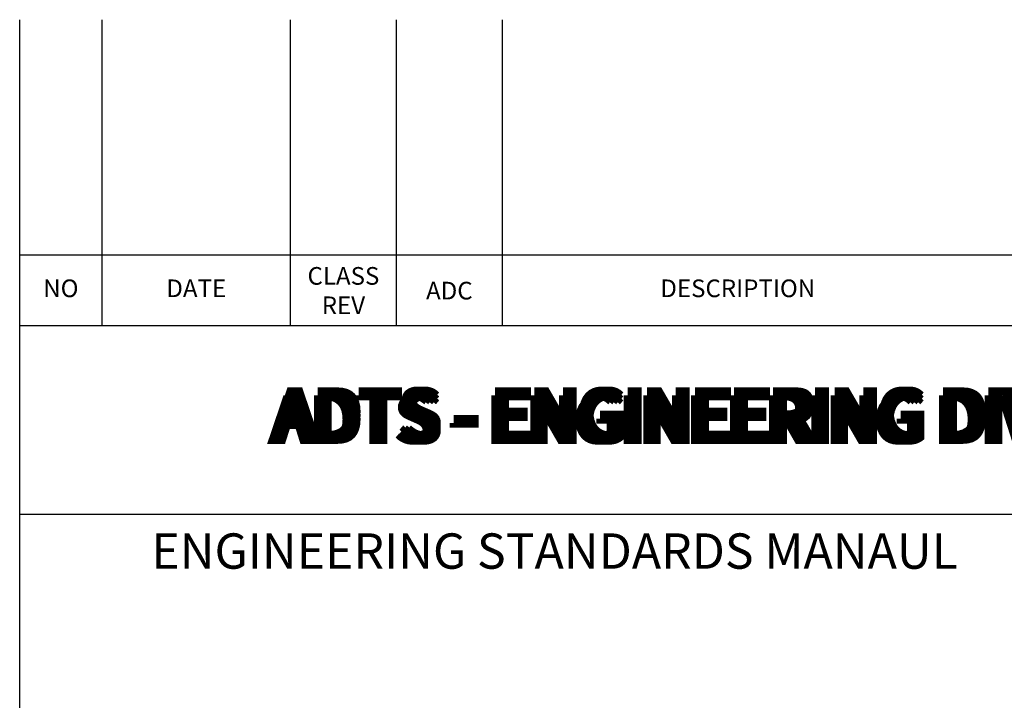
# Paper-space layout 'ST-D3060-5' of a CAD drawing. Units: inches. Extents: x 0 to 36, y 0 to 24.
# Drawn here: x 27.9 to 33.1, y 3.9 to 7.5 of the extents above; entities that cross this region are included whole.
import ezdxf
from ezdxf.enums import TextEntityAlignment as Align

# ---------------------------------------------------------------- set-up
doc = ezdxf.new("R2010")
doc.units = ezdxf.units.IN
doc.header["$MEASUREMENT"] = 0
for name, color, linetype in [('A-TBLK', 3, 'Continuous'), ('G-ANNO-TBLK', 3, 'Continuous'), ('G-ANNO-TEXT', 7, 'Continuous'), ('G-TTLBTEXT', 3, 'Continuous')]:
    doc.layers.add(name, color=color, linetype=linetype)
doc.styles.add('romand', font='romand.shx', dxfattribs={"height": 0.25})
doc.styles.add('romans', font='romans.shx', dxfattribs={"height": 0.125})

# ---------------------------------------------------------------- blocks, each defined once
blk = doc.blocks.new('D-stdtblk(2000)')
at = {"layer": 'G-ANNO-TBLK'}
for p, q in [((27.875, 0.5), (27.875, 7.5)), ((28.3125, 5.875), (28.3125, 7.5)), ((29.3125, 5.875), (29.3125, 7.5)), ((29.875, 5.875), (29.875, 7.5)), ((35.4999, 6.25), (27.875, 6.25)), ((35.4999, 5.875), (27.875, 5.875)), ((35.4999, 4.875), (27.875, 4.875))]:
    blk.add_line(p, q, dxfattribs=at)
at = {"layer": 'A-TBLK', "color": 181, "style": 'romand'}
for p in [(31.7138, 5.42), (31.7346, 5.42), (31.7555, 5.42), (31.7138, 5.3991), (31.7138, 5.3783), (31.7346, 5.3991), (31.7346, 5.3783), (31.7555, 5.3991), (31.7555, 5.3783)]:
    blk.add_text('ADTS - ENGINEERING DIVISION', height=0.257812, dxfattribs=at).set_placement(p, align=Align.MIDDLE_CENTER)
at = {"layer": 'A-TBLK', "color": 16, "style": 'romand'}
blk.add_text('ADTS - ENGINEERING DIVISION', height=0.257812, dxfattribs=at).set_placement((31.693, 5.3783), align=Align.MIDDLE_CENTER)
at = {"layer": 'G-ANNO-TEXT', "style": 'romans'}
for s, p in [('CLASS', (29.5937, 6.0937)), ('REV', (29.5937, 5.9375))]:
    blk.add_text(s, height=0.09375, dxfattribs=at).set_placement(p, align=Align.CENTER)
for s, p in [('NO', (28.0937, 6.0625)), ('DATE', (28.8125, 6.0625)), ('DESCRIPTION', (31.6875, 6.0625))]:
    blk.add_text(s, height=0.09375, dxfattribs=at).set_placement(p, align=Align.MIDDLE)
at = {"layer": 'G-ANNO-TEXT', "style": 'romans', "flags": 4}
for tag, p in [('BLDG#', (28.5014, 3.0613)), ('TA#', (33.195, 3.0613))]:
    blk.add_attdef(tag, p, '', height=0.125, dxfattribs=at)
blk.add_attdef('SHT_TOT', text='', height=0.1875, dxfattribs=at).set_placement((35.0382, 1.6056), align=Align.MIDDLE)
at = {"layer": 'G-ANNO-TEXT', "style": 'romans'}
blk.add_attdef('CLASSIFICATION', (29.1671, 1.2237), '', height=0.0919, dxfattribs=at)
at = {"layer": 'G-TTLBTEXT', "style": 'romand', "flags": 4}
for tag, height, p in [('PROJECT_TITLE', 0.1875, (30.7148, 4.6562)), ('PROJ_TITLE_CONT', 0.1875, (30.7148, 4.3437)), ('XXXXXXXX', 0.25, (29.8125, 0.7354)), ('CXXXXXXXXXXXXXXX', 0.25, (32.833, 0.7365))]:
    blk.add_attdef(tag, text='', height=height, dxfattribs=at).set_placement(p, align=Align.MIDDLE)

psp = doc.layouts.new('ST-D3060-5')

# ---------------------------------------------------------------- linework, layer by layer
at = {"layer": 'G-ANNO-TBLK'}
psp.add_line((30.4375, 5.875), (30.4375, 7.5), dxfattribs=at)

# ---------------------------------------------------------------- block references
ref = psp.add_blockref('D-stdtblk(2000)', (0, 0))
ref.add_attrib('PROJECT_TITLE', 'ENGINEERING STANDARDS MANAUL', dxfattribs={"layer": 'G-TTLBTEXT', "height": 0.1875, "style": 'romand', "flags": 4}).set_placement((30.7148, 4.6562), align=Align.MIDDLE)

# ---------------------------------------------------------------- texts
at = {"layer": 'G-ANNO-TEXT', "style": 'romans'}
psp.add_text('ADC', height=0.09375, dxfattribs=at).set_placement((30.1562, 6.0155), align=Align.CENTER)

doc.saveas('drawing.dxf')
